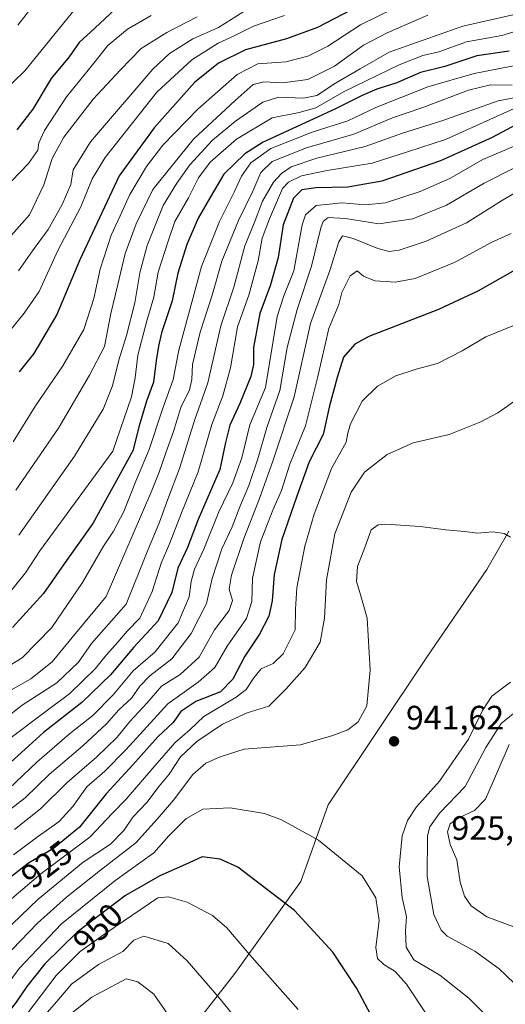
# Model space of a CAD drawing. Units: metres. Extents: x 603478 to 606907, y 4766230 to 4768595.
# Drawn here: x 604262 to 604407, y 4768150 to 4768442 of the extents above; entities that cross this region are included whole.
import ezdxf
from ezdxf.enums import TextEntityAlignment as Align

# ---------------------------------------------------------------- set-up
doc = ezdxf.new("R2010")
doc.units = ezdxf.units.M
doc.header["$MEASUREMENT"] = 0
for name, color, linetype, lineweight in [('Curva de nivel maestra', 30, 'Continuous', 30), ('Curva de nivel normal', 30, 'Continuous', 0), ('Espacio natural protegido', 121, 'Continuous', 13), ('Espacio natural protegido CxS', 121, 'Continuous', 0), ('Provincia CxS', 1, 'Continuous', 0), ('Punto de cota en terreno', 7, 'Continuous', 0), ('Rótulo de curva de nivel directora', 7, 'Continuous', 0), ('Rótulo de punto de cota en terreno', 7, 'Continuous', 0)]:
    doc.layers.add(name, color=color, linetype=linetype, lineweight=lineweight)
doc.styles.add('Style-Arial', font='txt')

# ---------------------------------------------------------------- blocks, each defined once
blk = doc.blocks.new('5PATER')
at = {"layer": 'Provincia CxS', "linetype": 'Continuous', "lineweight": 0}
h = blk.add_hatch(color=51, dxfattribs=at)
edge = h.paths.add_edge_path()
edge.add_ellipse((0, 0), major_axis=(-0.1095731443231308, -0.1110710700762829), ratio=0.9994222409660322, start_angle=0, end_angle=360)

msp = doc.modelspace()

# ---------------------------------------------------------------- linework, layer by layer
at = {"layer": 'Curva de nivel maestra', "color": 30, "linetype": 'Continuous', "lineweight": 30, "flags": 128}
for points, elevation in [([(604293.7599999999, 4768447.7301), (604284.7800000003, 4768439.2401), (604280.1299999999, 4768435.020099999), (604277.0999999996, 4768430.710100001), (604271.7599999999, 4768424.350099999), (604266.3899999997, 4768415.220100001), (604261.5999999996, 4768409.040100001)], 825), ([(604360.6699999999, 4768444.610099999), (604350.7800000003, 4768439.460100001), (604341.6600000003, 4768436.040100001), (604329.4699999997, 4768432.790100001), (604321.4100000003, 4768428.870100001), (604314.3200000003, 4768423.1601), (604302.4000000004, 4768409.6801), (604291.9299999997, 4768395.460100001), (604280.2800000003, 4768370.520099999), (604273.4600000001, 4768354.3101), (604266.6600000003, 4768342.780099999), (604262.3399999999, 4768337.290100001)], 850), ([(604407.7300000006, 4768432.380100001), (604398.0599999996, 4768431.040100001), (604388.6299999999, 4768427.880100001), (604381.4100000003, 4768426.140100001), (604374.3099999996, 4768423.040100001), (604368.3799999999, 4768421.170100001), (604364.0599999996, 4768419.3101), (604355.9699999997, 4768415.1801), (604334.6799999997, 4768405.460100001), (604329.29, 4768402.0001), (604323.04, 4768395.9101), (604319.0300000003, 4768389.2401), (604315.3799999999, 4768382.9101), (604312, 4768375.0701), (604309.4199999999, 4768366.5601), (604307.7400000002, 4768358.4001), (604304.5599999996, 4768348.9101), (604303.6600000003, 4768344.9101), (604302.9000000004, 4768340.6501), (604302.1399999997, 4768334.200099999), (604300.0700000003, 4768328.630100001), (604297.9299999997, 4768321.3101), (604296, 4768313.890100001), (604284.1699999999, 4768292.280099999), (604276.3200000003, 4768281.390100001), (604269.5, 4768271.610099999), (604260.2999999998, 4768261.5101)], 875), ([(604411.3799999999, 4768411.450099999), (604402.6900000004, 4768406.8301), (604387.3099999996, 4768399.890100001), (604369.8799999999, 4768393.8301), (604359.8600000005, 4768392.040100001), (604350.3399999999, 4768391.880100001), (604346.1900000004, 4768391.270099999), (604343.7199999997, 4768388.870100001), (604340.6200000001, 4768380.960100001), (604339.1699999999, 4768371.190099999), (604336.8700000001, 4768363.140100001), (604333.7000000002, 4768354.5701), (604331.8499999996, 4768344.5601), (604331.8399999999, 4768339.530099999), (604331.0099999999, 4768335.9001), (604327.7999999998, 4768327.9101), (604324.8399999999, 4768321.460100001), (604323.5700000003, 4768316.340100001), (604321.8200000003, 4768308.3201), (604315.4000000004, 4768293.470100001), (604312.2800000003, 4768285.2401), (604309.3600000005, 4768279.0601), (604307.5800000001, 4768271.870100001), (604303.5700000003, 4768263.4901), (604296.3600000005, 4768255.610099999), (604289.3799999999, 4768247.4101), (604280.9199999999, 4768239.200099999), (604269.4900000002, 4768230.290100001), (604263.0099999999, 4768224.380100001), (604254.2599999999, 4768216.590100001)], 900), ([(604409.3300000001, 4768367.450099999), (604398.3499999996, 4768361.190099999), (604386.7300000006, 4768355.800100001), (604366.0599999996, 4768347.780099999), (604361.9299999997, 4768345.5001), (604358.54, 4768341.690099999), (604356.6699999999, 4768335.600099999), (604354.4199999999, 4768327.270099999), (604352.54, 4768318.720100001), (604348.3099999996, 4768310.630100001), (604344.7000000002, 4768300.470100001), (604340.25, 4768287.5801), (604337.9900000002, 4768277.170100001), (604337.3200000003, 4768269.4001), (604336.3600000005, 4768264.870100001), (604333.6500000004, 4768259.530099999), (604329.25, 4768252.9801), (604325.6799999997, 4768246.1601), (604322.0700000003, 4768242.440099999), (604314.75, 4768239.520099999), (604310.2999999998, 4768236.530099999), (604308, 4768233.280099999)], 925), ([(604308, 4768233.280099999), (604303.4699999997, 4768229.0701), (604296.0700000003, 4768220.720100001), (604288.0999999996, 4768212.110099999), (604280.2000000002, 4768202.210100001), (604272.4400000004, 4768195.970100001), (604265.0700000003, 4768191.540100001), (604254.7400000002, 4768183.590100001), (604246.3200000003, 4768175.280099999), (604238.6900000004, 4768166.0001), (604229.3399999999, 4768153.3101), (604224.25, 4768145.8201)], 925), ([(604367.3899999997, 4768145.100099999), (604362.5199999996, 4768154.380100001), (604355.3600000005, 4768165.220100001), (604343.9699999997, 4768177.5001), (604327.2199999997, 4768190.4001), (604321.9299999997, 4768192.790100001), (604316.5999999996, 4768193.420100001), (604311.6500000004, 4768191.170100001), (604303.9900000002, 4768187.850099999), (604293.8200000003, 4768181.960100001), (604279.4699999997, 4768171.1601), (604269.9100000003, 4768161.6801), (604264.6100000005, 4768154.960100001), (604261.4000000004, 4768150.340100001), (604256.5599999996, 4768144.2401)], 950)]:
    msp.add_lwpolyline(points, dxfattribs=dict(at, elevation=elevation))
at = {"layer": 'Curva de nivel normal', "color": 30, "linetype": 'Continuous', "lineweight": 0, "flags": 128}
for points, elevation in [([(604261.8600000005, 4768440.16), (604270.79, 4768451.560000001)], 815), ([(604378.1299999999, 4768447.34), (604363.54, 4768440.199999999), (604353.8899999997, 4768433.92), (604347.9400000004, 4768430.9), (604341.3899999997, 4768429.300000001), (604333.1600000003, 4768428.710000001), (604326.9400000004, 4768425.52), (604315.3099999996, 4768415.230000001), (604304.9299999997, 4768404.57), (604300.0499999998, 4768398.24), (604295.1600000003, 4768389.91), (604292.2800000003, 4768383.57), (604289.5599999996, 4768377.869999999), (604286.3099999996, 4768367.75), (604284.4500000002, 4768359.02), (604281.4400000004, 4768349.869999999), (604275.2800000003, 4768339.060000001), (604267.1799999997, 4768327.24), (604260.5099999999, 4768316.52)], 855), ([(604262.2400000002, 4768288.9), (604278.7300000006, 4768312.34), (604287.2400000002, 4768326.26), (604290.0199999996, 4768333.180000001), (604291.8700000001, 4768340.800000001), (604294.1799999997, 4768348.060000001), (604296.6600000003, 4768357.82), (604298.1299999999, 4768366.680000001), (604300.2400000002, 4768374.76), (604304.9800000006, 4768386.689999999), (604309.1299999999, 4768393.230000001), (604312.9500000002, 4768398.66), (604319.6799999997, 4768406), (604326.4900000002, 4768411.67), (604334.6200000001, 4768417.300000001), (604339.2100000001, 4768418.74), (604346.6799999997, 4768418.439999999), (604350.6699999999, 4768419.27), (604356.1500000004, 4768422.9), (604363.4699999997, 4768427.210000001), (604372.1299999999, 4768432.09), (604393.9299999997, 4768439.859999999), (604418.9100000003, 4768445.460000001)], 865), ([(604279.04, 4768445.09), (604263.9400000004, 4768426.59), (604250.7000000002, 4768413.810000001)], 820), ([(604301.4400000004, 4768443.039999999), (604294.4299999997, 4768438.9), (604288.6200000001, 4768434.109999999), (604284.0800000001, 4768428.369999999), (604276.2999999998, 4768418.9), (604269.8499999996, 4768408.9), (604268.1799999997, 4768405.24), (604267.8200000003, 4768403.039999999), (604265.04, 4768399.109999999), (604257.5199999996, 4768391.26)], 830), ([(604341.0499999998, 4768443.050000001), (604331.7999999998, 4768439.83), (604326.1299999999, 4768436.939999999), (604321.3099999996, 4768434.800000001), (604313.5700000003, 4768429.9), (604303.1500000004, 4768420.230000001), (604287.7800000003, 4768400.9), (604283.9299999997, 4768394.57), (604280.5999999996, 4768386.24), (604273.75, 4768373.289999999), (604268.2599999999, 4768361.130000001), (604263.7400000002, 4768354.689999999), (604258.2800000003, 4768347.880000001)], 845), ([(604315.0700000003, 4768442.57), (604306.0700000003, 4768438), (604298.5300000003, 4768433.199999999), (604292.3200000003, 4768426.92), (604284.2400000002, 4768418.230000001), (604275.5599999996, 4768406.9), (604272.0700000003, 4768400.550000001), (604269.6399999997, 4768392.810000001), (604265.3399999999, 4768383.9), (604259.2999999998, 4768377.029999999)], 835.0000000000001), ([(604383.54, 4768443.140000001), (604371.4600000001, 4768437.9), (604364.4199999999, 4768434.230000001), (604355.8600000005, 4768427.960000001), (604347.9699999997, 4768424.050000001), (604340.4400000004, 4768422.980000001), (604334.9100000003, 4768423.32), (604331.7699999996, 4768422.57), (604326.4000000004, 4768417.76), (604314.04, 4768406.310000001), (604301.9199999999, 4768391.350000001), (604297.04, 4768381.24), (604293.75, 4768372.4), (604291.6200000001, 4768363.26), (604289.5, 4768354.619999999), (604287.6100000005, 4768344.789999999), (604283.2100000001, 4768336.279999999), (604273.9800000006, 4768320.560000001), (604261.3499999996, 4768302.24)], 860), ([(604329.0099999999, 4768444.210000001), (604321.4699999997, 4768439.41), (604313.7999999998, 4768436.07), (604306.8899999997, 4768431.75), (604301.9100000003, 4768427.109999999), (604283.4699999997, 4768405.57), (604278.2999999998, 4768397.24), (604277.6600000003, 4768392.91), (604275.0899999999, 4768386.91), (604270.8700000001, 4768379.57), (604266.2999999998, 4768373.24), (604262.1399999997, 4768367.230000001)], 840), ([(604414.29, 4768439.77), (604405.5199999996, 4768437.039999999), (604395.0099999999, 4768435.17), (604386.7999999998, 4768432.26), (604382.0599999996, 4768431.16), (604375.0599999996, 4768428.390000001), (604358.7000000002, 4768420.430000001), (604350.29, 4768415.65), (604345.3700000001, 4768414.27), (604337.4000000004, 4768412.630000001), (604326.7400000002, 4768406.33), (604318.9800000006, 4768399.529999999), (604315.5499999998, 4768394.850000001), (604312.5599999996, 4768388.91), (604308.5099999999, 4768381.91), (604306.5, 4768376.060000001), (604303.5899999999, 4768366.850000001), (604302.2599999999, 4768359.439999999), (604300.1399999997, 4768352.41), (604297.4900000002, 4768342.279999999), (604296.7300000006, 4768335.57), (604295.6399999997, 4768329.9), (604290.0700000003, 4768313.82), (604268.4199999999, 4768284.180000001), (604264.2000000002, 4768277.680000001), (604259.2400000002, 4768271.600000001)], 870), ([(604411.5199999996, 4768428.600000001), (604397.2599999999, 4768425.82), (604383.5999999996, 4768421.880000001), (604368.0899999999, 4768415.67), (604359.8300000001, 4768411.75), (604349.2800000003, 4768408.380000001), (604336.9600000001, 4768403.52), (604331.0300000003, 4768399.27), (604328.2699999996, 4768395.359999999), (604326.1200000001, 4768390.600000001), (604321.7300000006, 4768381.91), (604316.3600000005, 4768368.57), (604309.6600000003, 4768343.75), (604308.0099999999, 4768335.029999999), (604304.8499999996, 4768326.24), (604300.8399999999, 4768314.24), (604296.9299999997, 4768304.91), (604293.3600000005, 4768295.930000001), (604290.2699999996, 4768290.01), (604287.2999999998, 4768285.600000001), (604281.0599999996, 4768274.800000001), (604272.0099999999, 4768261.49), (604263.1600000003, 4768252.51), (604257.8799999999, 4768249.180000001)], 880), ([(604408.5899999999, 4768422.289999999), (604402.1699999999, 4768422.449999999), (604395.6399999997, 4768420.850000001), (604382.0599999996, 4768415.74), (604373.0700000003, 4768412.66), (604361.5700000003, 4768407.779999999), (604347.5499999998, 4768403.779999999), (604337.3300000001, 4768399.66), (604334, 4768396.4), (604331.5999999996, 4768390.859999999), (604327.4000000004, 4768382.24), (604322.4400000004, 4768370.130000001), (604319.6100000005, 4768360.050000001), (604315.9800000006, 4768349.039999999), (604313.7000000002, 4768339.529999999), (604313.5499999998, 4768335.050000001), (604312.8300000001, 4768332.02), (604310.2400000002, 4768326.779999999), (604308.0499999998, 4768319.57), (604305.7699999996, 4768313.24), (604303.8600000005, 4768307.52), (604301.6799999997, 4768302.100000001), (604288.0700000003, 4768270.720000001), (604278.0099999999, 4768258.560000001), (604272.0499999998, 4768251.279999999), (604265.7400000002, 4768246.279999999), (604258.4000000004, 4768242.09)], 885), ([(604415.3899999997, 4768419.74), (604404.3899999997, 4768417.680000001), (604387.7300000006, 4768411.779999999), (604376.0599999996, 4768408.060000001), (604364.9800000006, 4768404.180000001), (604350.6299999999, 4768400.720000001), (604343.0300000003, 4768398.100000001), (604340.1299999999, 4768396.16), (604337.7699999996, 4768393.609999999), (604334.5099999999, 4768387.91), (604332.04, 4768381.439999999), (604329.2400000002, 4768374.689999999), (604326, 4768362.430000001), (604322.1100000005, 4768350.930000001), (604318.3099999996, 4768334.060000001), (604314.4199999999, 4768323.220000001), (604309.9199999999, 4768308.66), (604306.3799999999, 4768299.5), (604303.9000000004, 4768292.74), (604300.2400000002, 4768283.960000001), (604294.0700000003, 4768268.430000001), (604283.7999999998, 4768256.74), (604279.9000000004, 4768251.24), (604273.4500000002, 4768245.039999999), (604263.1500000004, 4768238.439999999), (604254.7100000001, 4768231.859999999)], 890), ([(604258.7400000002, 4768227.99), (604269.5599999996, 4768236.029999999), (604277.3600000005, 4768241.9), (604284.8600000005, 4768249.220000001), (604288.2400000002, 4768253.4), (604291.5800000001, 4768257.119999999), (604294.3799999999, 4768260.42), (604298.1100000005, 4768264.24), (604301.7999999998, 4768272.130000001), (604304.4199999999, 4768280.59), (604306.9500000002, 4768286.300000001), (604310.4800000006, 4768295.52), (604315.4299999997, 4768307.689999999), (604319.4699999997, 4768321.680000001), (604322.7699999996, 4768330.210000001), (604324.9600000001, 4768338.5), (604327.0599999996, 4768350.65), (604330.4400000004, 4768360.01), (604333.2599999999, 4768370.24), (604334.3899999997, 4768376.960000001), (604336.5599999996, 4768382.74), (604340.4299999997, 4768391.67), (604342.1699999999, 4768393.560000001), (604346.0599999996, 4768395.42), (604353.7300000006, 4768396.980000001), (604367, 4768399.17), (604377.8099999996, 4768402.680000001), (604388.8300000001, 4768406.27), (604410.0599999996, 4768415.800000001)], 895), ([(604259.3700000001, 4768213.720000001), (604267.5199999996, 4768221.52), (604277.2100000001, 4768229.939999999), (604284.1200000001, 4768235.34), (604290.2300000006, 4768241.539999999), (604296.0800000001, 4768248.58), (604302.6699999999, 4768254.24), (604309.5199999996, 4768262.91), (604312.7100000001, 4768270.57), (604313.2999999998, 4768275.130000001), (604314.3499999996, 4768278.789999999), (604317.0700000003, 4768284.720000001), (604321.5300000003, 4768295.82), (604325.7400000002, 4768304.41), (604328.3499999996, 4768311.800000001), (604330.7400000002, 4768321.57), (604335.3600000005, 4768332.680000001), (604338.8200000003, 4768353.75), (604340.8200000003, 4768359.850000001), (604343.79, 4768367.310000001), (604346.2599999999, 4768380.91), (604347.2699999996, 4768383.859999999), (604350.3899999997, 4768386.65), (604358.1600000003, 4768387.439999999), (604365, 4768386.850000001), (604370.9600000001, 4768387.42), (604381.3099999996, 4768390.76), (604390.0599999996, 4768394.609999999), (604399.8899999997, 4768400.32), (604415.7300000006, 4768406.970000001)], 905), ([(604255.29, 4768204.24), (604264.0800000001, 4768211), (604271.2400000002, 4768217.890000001), (604281.2199999997, 4768226.41), (604288.2400000002, 4768232.869999999), (604291.9000000004, 4768237.100000001), (604295.6600000003, 4768240.529999999), (604298.0700000003, 4768244.119999999), (604301.0700000003, 4768247.109999999), (604307.6200000001, 4768252.140000001), (604313.3600000005, 4768259.66), (604317.8600000005, 4768268.57), (604319.5700000003, 4768275.970000001), (604322.4199999999, 4768284.810000001), (604325.4800000006, 4768291.300000001), (604327.7300000006, 4768297.24), (604330.4500000002, 4768303.57), (604333.1299999999, 4768311.460000001), (604335.8099999996, 4768320.779999999), (604339.6100000005, 4768331.789999999), (604341.8600000005, 4768344.57), (604344.7400000002, 4768355.800000001), (604349.0099999999, 4768368.630000001), (604351.8499999996, 4768380.060000001), (604352.4699999997, 4768381.880000001), (604353.9699999997, 4768383.050000001), (604359.1500000004, 4768382.75), (604369.0199999996, 4768381.189999999), (604379.1399999997, 4768382.66), (604389.0499999998, 4768386.75), (604400.2599999999, 4768393.27), (604418.0599999996, 4768402.25)], 910), ([(604419.29, 4768396.220000001), (604405.4500000002, 4768388.039999999), (604395.0599999996, 4768381.52), (604383.0599999996, 4768376.060000001), (604375.0599999996, 4768373.359999999), (604372.0599999996, 4768372.970000001), (604368.7100000001, 4768373.880000001), (604361.3899999997, 4768376.84), (604358.2800000003, 4768377.630000001), (604357.1399999997, 4768375.859999999), (604354.4299999997, 4768367.359999999), (604348.7000000002, 4768351.65), (604343.9100000003, 4768329.880000001), (604337.6600000003, 4768311.09), (604333.6299999999, 4768299.730000001), (604328.9299999997, 4768287.850000001), (604325.2999999998, 4768277.01), (604324.5999999996, 4768272.869999999), (604325.6299999999, 4768269.439999999), (604324.5599999996, 4768266.57), (604320.2800000003, 4768260.800000001), (604315.7400000002, 4768252.680000001), (604310.0700000003, 4768247.51), (604304.5199999996, 4768244.039999999), (604300.2699999996, 4768239.119999999), (604295.1799999997, 4768233.58), (604291.4199999999, 4768228.92), (604285.2100000001, 4768222.99), (604276.5, 4768215.539999999), (604268.6600000003, 4768207.680000001), (604260.8799999999, 4768201.59)], 915), ([(604408.2800000003, 4768378.359999999), (604402.3499999996, 4768375.710000001), (604391.6299999999, 4768369.800000001), (604379.7999999998, 4768364.99), (604373.8499999996, 4768363.859999999), (604367.7999999998, 4768364.310000001), (604364.4800000006, 4768365.66), (604362.5700000003, 4768367.220000001), (604360.5499999998, 4768365.800000001), (604358, 4768360.890000001), (604357.1699999999, 4768357.24), (604354.1600000003, 4768350.189999999), (604350.9000000004, 4768335.960000001), (604347.29, 4768321.34), (604342.5700000003, 4768309.949999999), (604340.1500000004, 4768302.07), (604337.5700000003, 4768296.279999999), (604333.9400000004, 4768286.91), (604331.5199999996, 4768276.15), (604331.3200000003, 4768269.210000001), (604329.7300000006, 4768264.15), (604324.0499999998, 4768255.91), (604320.3700000001, 4768249.58), (604315.4199999999, 4768245.25), (604306.3899999997, 4768238.83), (604293.9800000006, 4768225.180000001), (604287.7400000002, 4768218.850000001), (604282.4000000004, 4768214.26), (604278.2000000002, 4768208.42), (604274.1399999997, 4768203.91), (604267.3799999999, 4768199.100000001), (604260.6100000005, 4768194.100000001)], 920), ([(604409.7599999999, 4768351.32), (604400.8099999996, 4768347.680000001), (604393.7300000006, 4768343.529999999), (604386.3899999997, 4768339.800000001), (604380.0599999996, 4768338.100000001), (604374.1100000005, 4768336.109999999), (604368.6100000005, 4768333.100000001), (604364.1100000005, 4768328.57), (604360.6600000003, 4768321.92), (604359.8200000003, 4768319.15), (604359.2800000003, 4768316.430000001), (604355.0199999996, 4768308.67), (604349.8099999996, 4768295.100000001), (604347.0899999999, 4768285.57), (604344.7000000002, 4768273.24), (604344.2599999999, 4768266.91), (604344.1699999999, 4768260.779999999), (604340.5899999999, 4768253.640000001), (604337.6500000004, 4768250.82), (604334.0800000001, 4768249.17), (604331.9500000002, 4768246.58), (604329.6200000001, 4768243.09), (604326.7100000001, 4768240.800000001), (604317.0800000001, 4768235.060000001), (604313.0099999999, 4768231.25), (604308.4600000001, 4768227.310000001), (604301.9800000006, 4768219.779999999), (604294.0300000003, 4768210.59), (604289.8899999997, 4768206.310000001), (604283.4000000004, 4768199.41), (604268.7400000002, 4768188.430000001), (604260.0700000003, 4768180.980000001)], 930), ([(604254.9600000001, 4768168.58), (604267.9800000006, 4768180.92), (604281.3300000001, 4768191.92), (604289.3899999997, 4768197.25), (604293.3499999996, 4768201.25), (604296.0599999996, 4768205.25), (604300.2000000002, 4768209.550000001), (604303.8799999999, 4768214.460000001), (604306.7599999999, 4768217.930000001), (604310.2000000002, 4768223.100000001), (604315.0199999996, 4768227.630000001), (604322.6399999997, 4768232.810000001), (604329.9699999997, 4768236.16), (604336.3600000005, 4768238.140000001), (604341.54, 4768243.25), (604347.1900000004, 4768249.619999999), (604351.6200000001, 4768257.09), (604352.9100000003, 4768264.279999999), (604353.4699999997, 4768275.57), (604355.9900000002, 4768289.24), (604360.7599999999, 4768301.57), (604364.7400000002, 4768307.57), (604371.5, 4768312.779999999), (604379.2400000002, 4768316.279999999), (604389.8899999997, 4768318.689999999), (604399.3099999996, 4768322.5), (604404.3099999996, 4768325.130000001), (604410.9400000004, 4768329.84)], 935), ([(604257.7400000002, 4768163.380000001), (604267.7300000006, 4768173.82), (604276.3700000001, 4768181.480000001), (604286.4000000004, 4768189.5), (604296.9600000001, 4768197.630000001), (604303.2400000002, 4768204.67), (604308.1299999999, 4768210.25), (604313.8600000005, 4768217.92), (604317.7199999997, 4768221.199999999), (604321.9600000001, 4768223.119999999), (604329.0700000003, 4768225.350000001), (604345.7300000006, 4768226.67), (604355.3899999997, 4768229.439999999), (604359.8600000005, 4768231.100000001), (604362.8700000001, 4768233.52), (604365.4800000006, 4768238.25), (604366.4400000004, 4768248.859999999), (604365.5499999998, 4768264.279999999), (604363.7199999997, 4768270.880000001), (604362.4199999999, 4768275.16), (604362.6399999997, 4768279.57), (604364.8499999996, 4768285.24), (604366.7100000001, 4768290.439999999), (604368.8399999999, 4768291.9), (604370.9699999997, 4768292.08), (604381.2699999996, 4768291.449999999), (604388.9100000003, 4768290.42), (604394.4699999997, 4768289.980000001), (604398.3300000001, 4768289.480000001), (604402.8399999999, 4768289.82), (604406.1699999999, 4768289.380000001), (604408.0599999996, 4768288.289999999)], 940), ([(604408.0700000003, 4768245.279999999), (604402.5599999996, 4768241.09), (604399.7999999998, 4768236.82), (604395.5899999999, 4768228.32), (604387.0300000003, 4768215.92), (604380.2000000002, 4768208.310000001), (604377.5700000003, 4768204.25), (604375.9800000006, 4768199.67), (604375.0899999999, 4768190.539999999), (604375.9500000002, 4768181.42), (604377.2300000006, 4768175.640000001), (604376.9000000004, 4768171.480000001), (604377.0999999996, 4768166.619999999), (604379.4299999997, 4768162.92), (604387.1399999997, 4768158.32), (604395.7199999997, 4768151.58), (604404.5, 4768142.800000001), (604408.25, 4768139.5)], 940), ([(604410.9100000003, 4768237.560000001), (604405.2999999998, 4768232.99), (604400.7800000003, 4768225.92), (604394.5999999996, 4768214.359999999), (604387.0499999998, 4768206.369999999), (604384.1799999997, 4768202.369999999), (604383.4699999997, 4768199.699999999), (604383.3600000005, 4768187.58), (604385.3499999996, 4768176.34), (604387.4900000002, 4768171.699999999), (604389.29, 4768169.970000001), (604397.4900000002, 4768165.439999999), (604404.7300000006, 4768160.189999999), (604413.7000000002, 4768151.640000001)], 935), ([(604409.8600000005, 4768172.380000001), (604401.1100000005, 4768175.619999999), (604396.4600000001, 4768178.92), (604394.4000000004, 4768181.75), (604393.1600000003, 4768185.960000001), (604392.2100000001, 4768192.560000001), (604390.2199999997, 4768197.140000001), (604389.4100000003, 4768200.890000001), (604390.1500000004, 4768203.199999999), (604392.7100000001, 4768205.039999999), (604397.4400000004, 4768207.199999999), (604400.6399999997, 4768210.58), (604404.3700000001, 4768218.92), (604407.6799999997, 4768226.74)], 930), ([(604324.9000000004, 4768207.970000001), (604316.8300000001, 4768207.609999999), (604311.7400000002, 4768204.680000001), (604306.7300000006, 4768199.640000001), (604302.29, 4768194.600000001), (604290.7300000006, 4768186.32), (604274.8200000003, 4768173.539999999), (604262.2800000003, 4768160.32), (604255.7300000006, 4768151.58), (604252.2199999997, 4768145.91)], 945), ([(604383.4199999999, 4768146.279999999), (604377.2000000002, 4768155.720000001), (604373.8799999999, 4768159.460000001), (604370.5099999999, 4768161.52), (604368.6600000003, 4768163.310000001), (604368.1699999999, 4768166.58), (604369.1399999997, 4768174.619999999), (604368.1399999997, 4768181.279999999), (604364.0300000003, 4768187.82), (604351.1100000005, 4768198.369999999), (604340.1600000003, 4768204.460000001), (604335.0899999999, 4768206.279999999), (604324.9000000004, 4768207.970000001)], 945), ([(604306.6200000001, 4768181.550000001), (604303.4400000004, 4768181.25), (604288.0199999996, 4768170.83), (604280.4000000004, 4768165.390000001), (604273.3200000003, 4768158.300000001), (604264.54, 4768146.779999999)], 955), ([(604345.0700000003, 4768148.189999999), (604330.6299999999, 4768164.480000001), (604323.8899999997, 4768172.4), (604319.6399999997, 4768176.01), (604312.1699999999, 4768180.029999999), (604306.6200000001, 4768181.550000001)], 955), ([(604299.25, 4768169.92), (604296.2999999998, 4768168.710000001), (604293.0899999999, 4768165.350000001), (604285.8300000001, 4768161.560000001), (604277.7800000003, 4768155.689999999), (604273.5, 4768150.58), (604268.5599999996, 4768144.869999999)], 960), ([(604328.4699999997, 4768143.199999999), (604321.6500000004, 4768151.67), (604312.1699999999, 4768162.640000001), (604306.5499999998, 4768167.730000001), (604299.25, 4768169.92)], 960), ([(604294.0800000001, 4768157.26), (604283.8600000005, 4768151.880000001), (604274.1200000001, 4768144.15)], 965), ([(604308.1200000001, 4768144.300000001), (604302.29, 4768152.689999999), (604297.5099999999, 4768156.41), (604294.0800000001, 4768157.26)], 965)]:
    msp.add_lwpolyline(points, dxfattribs=dict(at, elevation=elevation))
at = {"layer": 'Espacio natural protegido', "color": 121, "linetype": 'Continuous', "lineweight": 13, "flags": 128}
msp.add_lwpolyline([(604407.5942000002, 4768290.072000002), (604401.0942999991, 4768278.702099998), (604383.2443999999, 4768252.722300001), (604354.0247000001, 4768208.862400001), (604345.9048999995, 4768186.122500001), (604326.325099999, 4768158.832699998), (604306.2052999977, 4768133.112700001), (604286.0854999986, 4768108.522900002), (604279.3755999996, 4768095.102900002), (604270.4256999987, 4768070.503000001), (604274.4458999995, 4768051.403000001), (604259.245999999, 4768036.9631), (604231.2961999979, 4768009.013300002), (604213.4063999995, 4767987.773300001), (604178.7563999996, 4767966.533500002), (604161.9864999978, 4767951.993600001), (604139.6167000001, 4767935.223600003), (604129.5568999995, 4767916.213800002), (604129.5571999978, 4767880.443899998), (604121.7373999989, 4767851.3739), (604101.6074999999, 4767831.254000001), (604080.1475999987, 4767823.574100001), (604075.9542999985, 4767818.550600002)], dxfattribs=at)
at = {"layer": 'Espacio natural protegido CxS', "color": 121, "linetype": 'Continuous', "lineweight": 0, "flags": 128}
msp.add_lwpolyline([(604407.594200001, 4768290.072000002), (604401.0942999999, 4768278.702099999), (604383.2444000007, 4768252.722300001), (604354.0247000009, 4768208.8624), (604345.9049000002, 4768186.122500001), (604326.3250999998, 4768158.832699998), (604306.2052999985, 4768133.112700001), (604286.0854999993, 4768108.522900002), (604279.3756000004, 4768095.102900002), (604270.4256999994, 4768070.503), (604274.4459000003, 4768051.403), (604259.2459999998, 4768036.963099999), (604231.2961999987, 4768009.013300001), (604213.4064000002, 4767987.7733), (604178.7564000004, 4767966.533500001), (604161.9864999988, 4767951.993600001), (604139.616700001, 4767935.223600001), (604129.5569000002, 4767916.213800001)], dxfattribs=at)

# ---------------------------------------------------------------- block references
at = {"layer": 'Punto de cota en terreno', "color": 7, "linetype": 'Continuous', "lineweight": 0, "xscale": 10, "yscale": 10, "zscale": 10}
msp.add_blockref('5PATER', (604373.5300000003, 4768227.720000001, 941.6199999999953), dxfattribs=at)

# ---------------------------------------------------------------- texts
at = {"layer": 'Rótulo de curva de nivel directora', "color": 7, "linetype": 'Continuous', "lineweight": 0, "style": 'Style-Arial'}
for s, rotation, p in [('925', 37.5818214887401, (604270.4954319465, 4768191.262184335)), ('950', 44.75918905204185, (604285.6389962774, 4768172.305854035))]:
    msp.add_text(s, height=7.000000000000002, rotation=rotation, dxfattribs=at).set_placement(p, align=Align.MIDDLE_CENTER)
at = {"layer": 'Rótulo de punto de cota en terreno', "color": 7, "linetype": 'Continuous', "lineweight": 0, "style": 'Style-Arial'}
for s, p in [('941,62', (604377.0577999996, 4768231.2478)), ('925,32', (604390.5571999997, 4768198.5078))]:
    msp.add_text(s, height=7.000000000000002, dxfattribs=at).set_placement(p)

doc.saveas('drawing.dxf')
